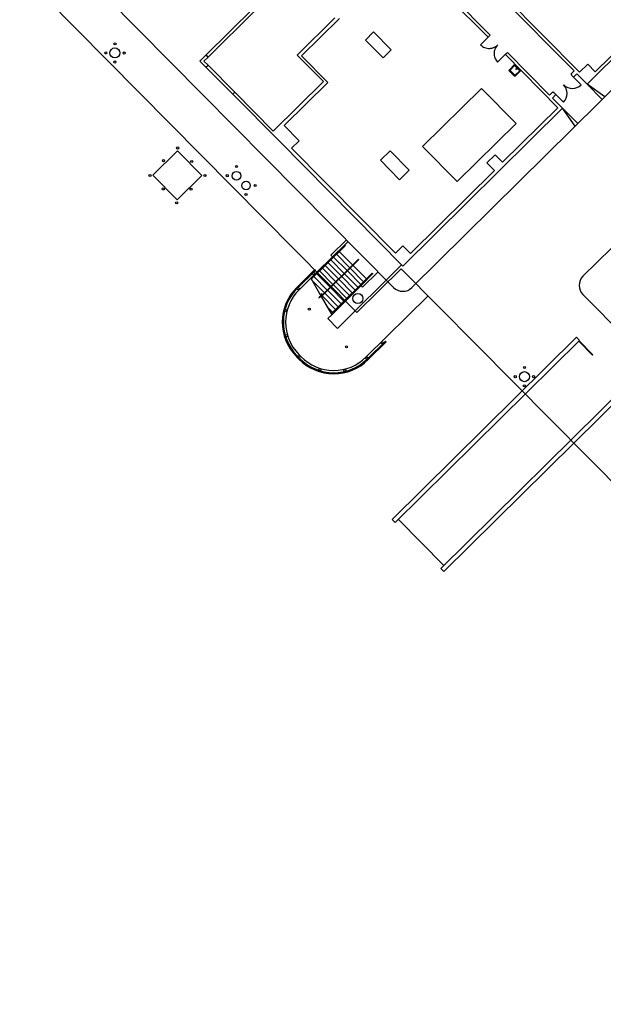
# Model space of a CAD drawing. Units: inches. Extents: x 0 to 126, y 0 to 96.
# Drawn here: x 97 to 108, y 4 to 23 of the extents above; entities that cross this region are included whole.
import ezdxf

# ---------------------------------------------------------------- set-up
doc = ezdxf.new("R2010")
doc.units = ezdxf.units.IN
doc.header["$MEASUREMENT"] = 0
doc.layers.add('G-AIRPORT', color=15, linetype='Continuous')

# ---------------------------------------------------------------- blocks, each defined once
blk = doc.blocks.new('KEYPLAN D-GATES LV1')
at = {"layer": 'G-AIRPORT'}
for p, q in [((91.868, 30.606), (104.057, 18.282)), ((103.349, 17.797), (91.376, 29.904)), ((105.92, 23.152), (102.424, 26.688)), ((112.478, 26.259), (104.41, 18.28)), ((105.881, 23.113), (103.059, 25.966)), ((107.791, 22.209), (111.583, 25.959)), ((107.539, 22.464), (105.974, 24.046)), ((107.645, 22.436), (106.014, 24.085)), ((109.569, 24.045), (107.949, 22.444)), ((100.438, 22.77), (101.344, 23.667)), ((101.383, 23.627), (100.477, 22.731)), ((102.195, 22.769), (102.924, 23.49)), ((102.281, 22.753), (103.013, 23.477)), ((103.671, 23.214), (103.513, 23.058)), ((104.013, 22.868), (103.671, 23.214)), ((103.855, 22.712), (103.513, 23.058)), ((105.732, 22.967), (105.9, 23.133)), ((105.881, 23.113), (105.92, 23.152)), ((104.013, 22.868), (103.855, 22.712)), ((105.732, 22.967), (105.751, 22.95)), ((105.751, 22.95), (105.771, 22.935)), ((105.771, 22.935), (105.792, 22.923)), ((105.792, 22.923), (105.814, 22.913)), ((105.814, 22.913), (105.838, 22.905)), ((105.838, 22.905), (105.862, 22.9)), ((105.862, 22.9), (105.887, 22.897)), ((105.887, 22.897), (105.911, 22.897)), ((105.911, 22.897), (105.936, 22.899)), ((105.936, 22.899), (105.96, 22.904)), ((105.96, 22.904), (105.984, 22.912)), ((105.984, 22.912), (106.006, 22.922)), ((105.999, 22.835), (105.997, 22.811)), ((106.005, 22.859), (105.999, 22.835)), ((106.012, 22.883), (106.005, 22.859)), ((106.006, 22.922), (106.028, 22.934)), ((106.023, 22.905), (106.012, 22.883)), ((106.035, 22.927), (106.023, 22.905)), ((106.028, 22.934), (106.048, 22.948)), ((106.05, 22.947), (106.035, 22.927)), ((106.048, 22.948), (106.066, 22.965)), ((106.066, 22.965), (106.05, 22.947)), ((106.213, 22.777), (106.252, 22.817)), ((107.065, 21.995), (106.252, 22.817)), ((112.155, 22.892), (107.711, 18.497)), ((100.319, 22.653), (100.438, 22.77)), ((100.436, 22.534), (100.319, 22.653)), ((100.398, 22.653), (100.477, 22.731)), ((100.476, 22.574), (100.398, 22.653)), ((100.477, 22.731), (100.438, 22.77)), ((100.477, 22.731), (100.438, 22.77)), ((102.703, 22.256), (102.195, 22.769)), ((102.788, 22.241), (102.281, 22.753)), ((105.997, 22.811), (105.996, 22.786)), ((105.996, 22.786), (105.999, 22.761)), ((105.999, 22.761), (106.004, 22.737)), ((106.004, 22.737), (106.011, 22.714)), ((106.011, 22.714), (106.021, 22.691)), ((106.021, 22.691), (106.034, 22.669)), ((106.034, 22.669), (106.048, 22.649)), ((106.048, 22.649), (106.064, 22.631)), ((106.064, 22.631), (106.232, 22.797)), ((107.226, 21.752), (106.213, 22.777)), ((100.436, 22.534), (100.476, 22.574)), ((100.436, 22.534), (100.476, 22.574)), ((100.954, 22.011), (100.436, 22.534)), ((100.476, 22.574), (100.994, 22.05)), ((106.287, 22.465), (106.389, 22.362)), ((106.398, 22.59), (106.288, 22.48)), ((106.392, 22.568), (106.303, 22.48)), ((106.303, 22.469), (106.393, 22.378)), ((106.494, 22.466), (106.392, 22.568)), ((106.515, 22.471), (106.398, 22.59)), ((106.405, 22.362), (106.515, 22.471)), ((106.405, 22.378), (106.494, 22.466)), ((107.539, 22.464), (107.476, 22.402)), ((107.645, 22.436), (107.803, 22.592)), ((107.803, 22.592), (107.949, 22.444)), ((101.736, 21.3), (102.703, 22.256)), ((107.494, 22.384), (107.476, 22.402)), ((107.494, 22.384), (107.488, 22.379)), ((107.527, 22.339), (107.488, 22.379)), ((107.673, 22.191), (107.508, 22.359)), ((107.595, 22.406), (107.527, 22.339)), ((107.791, 22.209), (107.595, 22.406)), ((101.944, 21.406), (102.788, 22.241)), ((104.617, 21), (105.752, 22.123)), ((105.752, 22.123), (106.421, 21.447)), ((107.128, 22.057), (107.065, 21.995)), ((107.128, 22.057), (107.145, 22.04)), ((108.133, 21.961), (107.791, 22.209)), ((107.791, 22.209), (108.084, 21.913)), ((100.954, 22.011), (100.994, 22.05)), ((100.994, 22.05), (100.954, 22.011)), ((101.853, 21.103), (100.954, 22.011)), ((101.736, 21.3), (100.994, 22.05)), ((107.19, 22.006), (107.121, 21.938)), ((107.317, 21.74), (107.121, 21.938)), ((107.151, 22.045), (107.145, 22.04)), ((107.151, 22.045), (107.19, 22.006)), ((107.336, 21.858), (107.171, 22.026)), ((107.317, 21.74), (104.236, 18.693)), ((106.16, 20.698), (107.226, 21.752)), ((107.56, 21.395), (107.317, 21.74)), ((107.317, 21.74), (107.61, 21.444)), ((102.234, 21.112), (101.944, 21.406)), ((106.421, 21.447), (105.286, 20.324)), ((104.236, 18.693), (101.853, 21.103)), ((102.089, 20.969), (102.234, 21.112)), ((99.411, 20.449), (99.885, 20.917)), ((99.885, 20.917), (100.354, 20.443)), ((104.093, 18.942), (102.089, 20.969)), ((103.801, 20.736), (103.989, 20.922)), ((103.989, 20.922), (104.36, 20.547)), ((105.286, 20.324), (104.617, 21)), ((104.173, 20.361), (103.801, 20.736)), ((105.857, 20.688), (106.015, 20.844)), ((106.015, 20.844), (106.16, 20.698)), ((104.36, 20.547), (104.173, 20.361)), ((104.382, 18.94), (106.002, 20.541)), ((105.857, 20.688), (106.002, 20.541)), ((99.88, 19.974), (99.411, 20.449)), ((100.354, 20.443), (99.88, 19.974)), ((102.846, 18.903), (103.147, 19.201)), ((103.178, 19.17), (102.259, 18.262)), ((103.115, 19.096), (102.462, 18.451)), ((103.122, 19.088), (102.468, 18.441)), ((103.115, 19.096), (103.122, 19.088)), ((104.093, 18.942), (104.238, 19.086)), ((104.382, 18.94), (104.238, 19.086)), ((102.457, 18.46), (102.994, 18.991)), ((103.38, 18.827), (102.642, 18.097)), ((102.831, 18.83), (102.838, 18.822)), ((102.846, 18.903), (102.875, 18.874)), ((102.885, 18.883), (102.892, 18.876)), ((102.9, 18.869), (103.158, 18.608)), ((102.939, 18.937), (102.947, 18.93)), ((102.954, 18.922), (103.212, 18.661)), ((102.994, 18.991), (103.001, 18.983)), ((103.008, 18.976), (103.266, 18.715)), ((103.38, 18.827), (103.387, 18.82)), ((103.387, 18.82), (102.662, 18.103)), ((102.668, 18.669), (102.675, 18.661)), ((102.682, 18.654), (102.941, 18.393)), ((102.722, 18.722), (102.729, 18.715)), ((102.737, 18.707), (102.995, 18.446)), ((102.776, 18.776), (102.784, 18.769)), ((102.791, 18.761), (103.049, 18.5)), ((102.845, 18.815), (103.104, 18.554)), ((104.211, 18.718), (102.972, 17.492)), ((103.219, 18.654), (103.478, 18.393)), ((103.274, 18.708), (103.532, 18.446)), ((104.206, 18.644), (103.349, 17.797)), ((118.253, 4.44), (104.206, 18.644)), ((102.189, 18.283), (102.535, 18.625)), ((102.204, 18.268), (102.55, 18.61)), ((102.457, 18.46), (102.634, 18.153)), ((102.505, 18.507), (102.512, 18.5)), ((102.519, 18.493), (102.778, 18.232)), ((102.55, 18.61), (102.535, 18.625)), ((102.559, 18.561), (102.566, 18.554)), ((102.574, 18.546), (102.832, 18.285)), ((102.613, 18.615), (102.621, 18.607)), ((102.628, 18.6), (102.886, 18.339)), ((103.646, 18.559), (102.852, 17.774)), ((103.653, 18.551), (102.857, 17.765)), ((103.057, 18.493), (103.315, 18.232)), ((103.111, 18.546), (103.369, 18.285)), ((103.165, 18.6), (103.423, 18.339)), ((103.759, 18.583), (103.457, 18.285)), ((103.646, 18.559), (103.653, 18.551)), ((102.259, 18.262), (102.234, 18.238)), ((102.475, 18.429), (102.723, 18.178)), ((102.839, 18.278), (103.097, 18.017)), ((103.547, 18.432), (102.863, 17.755)), ((102.894, 18.332), (103.152, 18.07)), ((102.948, 18.385), (103.206, 18.124)), ((103.002, 18.439), (103.26, 18.178)), ((103.376, 18.278), (103.384, 18.271)), ((103.428, 18.314), (103.457, 18.285)), ((103.431, 18.332), (103.438, 18.324)), ((103.485, 18.385), (103.492, 18.378)), ((103.539, 18.439), (103.547, 18.432)), ((102.68, 18.165), (102.611, 18.081)), ((102.611, 18.081), (102.66, 18.107)), ((102.634, 18.153), (102.68, 18.165)), ((102.657, 18.137), (102.669, 18.124)), ((102.66, 18.107), (102.863, 17.755)), ((102.676, 18.117), (102.935, 17.856)), ((102.731, 18.17), (102.989, 17.909)), ((102.785, 18.224), (103.043, 17.963)), ((103.159, 18.063), (103.166, 18.056)), ((103.213, 18.117), (103.221, 18.109)), ((103.268, 18.171), (103.275, 18.163)), ((103.322, 18.224), (103.329, 18.217)), ((104.723, 18.121), (103.524, 16.934)), ((107.709, 18.143), (118.726, 7.004)), ((102.774, 17.909), (102.88, 17.802)), ((102.996, 17.902), (103.004, 17.895)), ((103.05, 17.956), (103.058, 17.948)), ((103.105, 18.009), (103.112, 18.002)), ((102.863, 17.755), (102.786, 17.68)), ((102.888, 17.795), (102.895, 17.787)), ((102.942, 17.848), (102.949, 17.841)), ((102.786, 17.68), (102.972, 17.492)), ((107.587, 17.319), (104.032, 13.803)), ((107.645, 17.26), (107.587, 17.319)), ((103.554, 16.903), (103.9, 17.245)), ((103.569, 16.888), (103.914, 17.23)), ((103.9, 17.245), (103.914, 17.23)), ((107.645, 17.26), (104.09, 13.744)), ((107.892, 16.976), (107.628, 17.243)), ((107.899, 16.983), (107.635, 17.25)), ((102.229, 16.897), (102.183, 16.944)), ((102.244, 16.912), (102.198, 16.959)), ((102.228, 16.988), (102.274, 16.941)), ((107.892, 16.976), (107.899, 16.983)), ((108.574, 16.42), (104.969, 12.855)), ((108.632, 16.361), (105.028, 12.796)), ((104.09, 13.744), (104.032, 13.803)), ((105.029, 12.914), (104.15, 13.803)), ((105.028, 12.796), (104.969, 12.855))]:
    blk.add_line(p, q, dxfattribs=at)
at = {"layer": 'G-AIRPORT', "extrusion": (0, 0, -1)}
for p, q in [((106.284, 22.474), (106.285, 22.475)), ((106.284, 22.472), (106.284, 22.474)), ((106.285, 22.47), (106.284, 22.472)), ((106.285, 22.477), (106.286, 22.479)), ((106.285, 22.475), (106.285, 22.477)), ((106.285, 22.468), (106.285, 22.47)), ((106.286, 22.466), (106.285, 22.468)), ((106.286, 22.479), (106.288, 22.48)), ((106.287, 22.465), (106.286, 22.466)), ((106.301, 22.477), (106.302, 22.478)), ((106.301, 22.475), (106.301, 22.477)), ((106.301, 22.474), (106.301, 22.475)), ((106.301, 22.472), (106.301, 22.474)), ((106.302, 22.471), (106.301, 22.472)), ((106.302, 22.479), (106.303, 22.48)), ((106.302, 22.478), (106.302, 22.479)), ((106.302, 22.47), (106.302, 22.471)), ((106.303, 22.469), (106.302, 22.47)), ((106.418, 22.5), (106.419, 22.501)), ((106.418, 22.499), (106.418, 22.5)), ((106.418, 22.498), (106.418, 22.499)), ((106.418, 22.497), (106.418, 22.498)), ((106.418, 22.496), (106.418, 22.497)), ((106.418, 22.495), (106.418, 22.496)), ((106.419, 22.494), (106.418, 22.495)), ((106.419, 22.501), (106.42, 22.502)), ((106.419, 22.501), (106.419, 22.501)), ((106.42, 22.493), (106.419, 22.494)), ((106.42, 22.502), (106.421, 22.503)), ((106.421, 22.492), (106.42, 22.493)), ((106.421, 22.503), (106.422, 22.503)), ((106.423, 22.492), (106.421, 22.492)), ((106.421, 22.492), (106.421, 22.492)), ((106.422, 22.503), (106.423, 22.503)), ((106.423, 22.503), (106.424, 22.503)), ((106.424, 22.492), (106.423, 22.492)), ((106.424, 22.503), (106.425, 22.502)), ((106.425, 22.492), (106.424, 22.492)), ((106.425, 22.502), (106.426, 22.502)), ((106.426, 22.492), (106.425, 22.492)), ((106.426, 22.502), (106.427, 22.501)), ((106.427, 22.493), (106.426, 22.492)), ((106.427, 22.501), (106.428, 22.5)), ((106.428, 22.494), (106.427, 22.494)), ((106.427, 22.494), (106.427, 22.493)), ((106.428, 22.5), (106.428, 22.5)), ((106.428, 22.5), (106.429, 22.499)), ((106.429, 22.496), (106.428, 22.495)), ((106.428, 22.495), (106.428, 22.494)), ((106.429, 22.499), (106.429, 22.497)), ((106.429, 22.497), (106.429, 22.496)), ((106.434, 22.536), (106.435, 22.537)), ((106.434, 22.535), (106.434, 22.536)), ((106.434, 22.534), (106.434, 22.535)), ((106.434, 22.533), (106.434, 22.534)), ((106.434, 22.532), (106.434, 22.533)), ((106.434, 22.531), (106.434, 22.532)), ((106.434, 22.53), (106.434, 22.531)), ((106.435, 22.529), (106.434, 22.53)), ((106.435, 22.537), (106.436, 22.537)), ((106.436, 22.528), (106.435, 22.529)), ((106.436, 22.537), (106.437, 22.538)), ((106.437, 22.528), (106.436, 22.528)), ((106.437, 22.538), (106.438, 22.538)), ((106.438, 22.527), (106.437, 22.528)), ((106.438, 22.538), (106.439, 22.538)), ((106.439, 22.527), (106.438, 22.527)), ((106.439, 22.538), (106.44, 22.538)), ((106.44, 22.527), (106.439, 22.527)), ((106.44, 22.538), (106.441, 22.538)), ((106.441, 22.527), (106.44, 22.527)), ((106.441, 22.538), (106.442, 22.537)), ((106.442, 22.528), (106.441, 22.527)), ((106.442, 22.537), (106.443, 22.537)), ((106.443, 22.528), (106.442, 22.528)), ((106.443, 22.537), (106.444, 22.536)), ((106.444, 22.53), (106.443, 22.529)), ((106.443, 22.529), (106.443, 22.528)), ((106.444, 22.536), (106.444, 22.535)), ((106.444, 22.535), (106.444, 22.534)), ((106.444, 22.534), (106.445, 22.533)), ((106.445, 22.532), (106.444, 22.531)), ((106.444, 22.531), (106.444, 22.53)), ((106.445, 22.533), (106.445, 22.532)), ((106.453, 22.514), (106.454, 22.515)), ((106.453, 22.513), (106.453, 22.514)), ((106.453, 22.512), (106.453, 22.513)), ((106.453, 22.511), (106.453, 22.512)), ((106.454, 22.51), (106.453, 22.511)), ((106.454, 22.516), (106.455, 22.517)), ((106.454, 22.515), (106.454, 22.516)), ((106.455, 22.509), (106.454, 22.51)), ((106.455, 22.517), (106.456, 22.517)), ((106.455, 22.508), (106.455, 22.509)), ((106.456, 22.508), (106.455, 22.508)), ((106.456, 22.517), (106.456, 22.518)), ((106.456, 22.518), (106.457, 22.518)), ((106.457, 22.508), (106.456, 22.508)), ((106.457, 22.518), (106.458, 22.518)), ((106.458, 22.507), (106.457, 22.508)), ((106.458, 22.518), (106.46, 22.518)), ((106.459, 22.507), (106.458, 22.507)), ((106.46, 22.508), (106.459, 22.507)), ((106.46, 22.518), (106.461, 22.518)), ((106.461, 22.508), (106.46, 22.508)), ((106.461, 22.518), (106.462, 22.518)), ((106.462, 22.509), (106.461, 22.508)), ((106.462, 22.518), (106.462, 22.517)), ((106.462, 22.517), (106.463, 22.516)), ((106.463, 22.509), (106.462, 22.509)), ((106.463, 22.516), (106.464, 22.515)), ((106.464, 22.511), (106.463, 22.51)), ((106.463, 22.51), (106.463, 22.509)), ((106.464, 22.515), (106.464, 22.514)), ((106.464, 22.514), (106.464, 22.513)), ((106.464, 22.513), (106.464, 22.512)), ((106.464, 22.512), (106.464, 22.511)), ((106.39, 22.361), (106.389, 22.362)), ((106.392, 22.36), (106.39, 22.361)), ((106.394, 22.359), (106.392, 22.36)), ((106.394, 22.377), (106.393, 22.378)), ((106.395, 22.376), (106.394, 22.377)), ((106.396, 22.359), (106.394, 22.359)), ((106.397, 22.376), (106.395, 22.376)), ((106.398, 22.359), (106.396, 22.359)), ((106.398, 22.375), (106.397, 22.376)), ((106.4, 22.375), (106.398, 22.375)), ((106.4, 22.359), (106.398, 22.359)), ((106.401, 22.376), (106.4, 22.375)), ((106.402, 22.36), (106.4, 22.359)), ((106.402, 22.376), (106.401, 22.376)), ((106.404, 22.377), (106.402, 22.376)), ((106.403, 22.361), (106.402, 22.36)), ((106.405, 22.362), (106.403, 22.361)), ((106.405, 22.378), (106.404, 22.377))]:
    blk.add_line(p, q, dxfattribs=at)
at = {"layer": 'G-AIRPORT'}
for centre, radius in [((98.681, 22.986), 0.0208), ((98.503, 22.81), 0.0208), ((98.68, 22.809), 0.0972), ((98.857, 22.808), 0.0208), ((98.679, 22.633), 0.0208), ((99.89, 20.975), 0.0208), ((99.618, 20.729), 0.0208), ((100.161, 20.712), 0.0208), ((101.025, 20.616), 0.0208), ((99.355, 20.442), 0.0208), ((100.416, 20.443), 0.0208), ((100.847, 20.44), 0.0208), ((101.024, 20.439), 0.0833), ((99.612, 20.184), 0.0208), ((100.149, 20.179), 0.0208), ((101.209, 20.252), 0.0833), ((101.386, 20.251), 0.0208), ((101.209, 20.075), 0.0208), ((99.872, 19.914), 0.0208), ((102.515, 18.547), 0.0208), ((102.219, 18.254), 0.0208), ((103.368, 18.069), 0.0972), ((102.432, 17.861), 0.0208), ((101.978, 17.833), 0.0208), ((101.988, 17.352), 0.0208), ((103.149, 17.136), 0.0208), ((103.836, 17.211), 0.0208), ((102.236, 16.95), 0.0208), ((103.539, 16.918), 0.0208), ((106.582, 16.735), 0.0208), ((102.636, 16.697), 0.0208), ((103.116, 16.682), 0.0208), ((106.404, 16.56), 0.0208), ((106.581, 16.559), 0.0972), ((106.758, 16.558), 0.0208), ((106.58, 16.382), 0.0208)]:
    blk.add_circle(centre, radius, dxfattribs=at)
for centre, radius, start, end in [((107.171, 22.026), 0.235, 314.6825, 44.6825), ((107.506, 22.364), 0.24, 225.8294, 314.2074), ((107.887, 18.319), 0.25, 134.6825, 224.6825), ((102.855, 17.611), 0.946, 134.6825, 224.6825), ((102.855, 17.611), 0.925, 134.6825, 224.6825), ((104.234, 18.457), 0.25, 224.6825, 314.6825), ((102.856, 17.609), 0.884, 134.6825, 224.6825), ((102.902, 17.562), 0.884, 224.6825, 314.6825), ((102.903, 17.561), 0.946, 224.6825, 314.6825), ((102.903, 17.561), 0.925, 224.6825, 314.6825)]:
    blk.add_arc(centre, radius, start, end, dxfattribs=at)
blk.add_point((106.443, 22.517), dxfattribs=at)

msp = doc.modelspace()

# ---------------------------------------------------------------- block references
msp.add_blockref('KEYPLAN D-GATES LV1', (0.083, -0.142))

doc.saveas('drawing.dxf')
